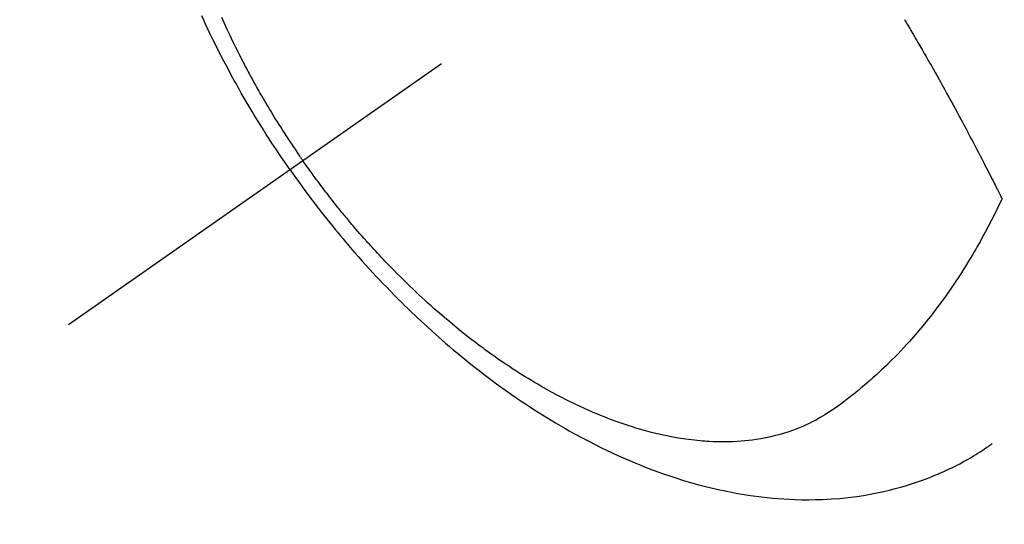
# Model space of a CAD drawing. Extents: x 28111 to 54233, y -32850 to -24450.
# Drawn here: x 45591 to 45627, y -26018 to -26000 of the extents above; entities that cross this region are included whole.
import ezdxf

# ---------------------------------------------------------------- set-up
doc = ezdxf.new("R2010")
doc.units = 0
doc.header["$LTSCALE"] = 50
doc.header["$MEASUREMENT"] = 0
doc.linetypes.add('CENTER2', pattern=[1.125, 0.75, -0.125, 0.125, -0.125])
doc.linetypes.add('HIDDEN', pattern=[0.375, 0.25, -0.125])
doc.layers.get('0').update_dxf_attribs({"linetype": 'CONTINUOUS'})
for name, color, linetype in [('150-機器', 8, 'CONTINUOUS'), ('160-文字', 254, 'CONTINUOUS'), ('166-寸法B', 11, 'CONTINUOUS')]:
    doc.layers.add(name, color=color, linetype=linetype)
doc.styles.add('KH001', font='txt')
doc.dimstyles.new('KH1xx030', dxfattribs={"dimscale": 30, "dimtxt": 2, "dimasz": 0.6, "dimexe": 0.3, "dimexo": 1.2, "dimgap": 0.5, "dimtad": 3, "dimdec": 1, "dimdsep": 46, "dimlunit": 6, "dimtxsty": 'KH001', "dimblk": 'DOT', "dimcen": 1, "dimdle": 1, "dimclrd": 256, "dimclre": 256, "dimclrt": 256, "dimadec": 0, "dimazin": 0, "dimtfac": 1, "dimtdec": 1, "dimtix": 1, "dimtmove": 2, "dimatfit": 3, "dimldrblk": 'CLOSEDBLANK', "dimfxl": 1, "dimtolj": 1, "dimtzin": 0, "dimlwd": -1, "dimlwe": -1, "dimarcsym": 0})

# ---------------------------------------------------------------- blocks, each defined once
blk = doc.blocks.new('_Dot')
at = {"color": 0, "linetype": 'ByBlock', "lineweight": -2}
blk.add_line((-0.5, 0), (-1, 0), dxfattribs=at)
at = {"color": 0, "linetype": 'ByBlock', "const_width": 0.5}
blk.add_lwpolyline([(-0.25, 0, 1), (0.25, 0, 1)], format="xyb", close=True, dxfattribs=at)
blk = doc.blocks.new('*D29')
at = {"layer": '166-寸法B', "transparency": 16777216}
for p, q in [((45518.43, -25608.312), (45518.43, -25770.073)), ((45698.812, -25770.073), (45509.43, -25770.073)), ((45518.43, -26027.073), (45518.43, -25788.073)), ((45668.812, -26045.073), (45509.43, -26045.073))]:
    blk.add_line(p, q, dxfattribs=at)
at = {"layer": '166-寸法B', "transparency": 16777216, "xscale": 18, "yscale": 18, "zscale": 18}
for p, rotation in [((45518.43, -25770.073), 90), ((45518.43, -26045.073), 270)]:
    blk.add_blockref('_Dot', p, dxfattribs=dict(at, rotation=rotation))
at = {"layer": '166-寸法B', "transparency": 16777216, "insert": (45473.43, -25677.678), "char_height": 60, "attachment_point": 5, "rotation": 90, "style": 'KH001'}
blk.add_mtext('\\A1;275', dxfattribs=at)
blk = doc.blocks.new('_ClosedBlank')
at = {"color": 0, "linetype": 'ByBlock', "lineweight": -2}
for p, q in [((-1, 0.1667), (0, 0)), ((-1, 0.1667), (-1, -0.1667)), ((0, 0), (-1, -0.1667))]:
    blk.add_line(p, q, dxfattribs=at)

msp = doc.modelspace()

# ---------------------------------------------------------------- linework, layer by layer
at = {"layer": '150-機器', "color": 13, "linetype": 'CENTER2'}
msp.add_line((45837.205, -25839.88), (45593.187, -26010.744), dxfattribs=at)
at = {"layer": '150-機器', "color": 13, "linetype": 'HIDDEN'}
for points in [[(45601.284, -26005.074), (45601.117, -26004.832), (45600.951, -26004.588), (45600.787, -26004.344), (45600.624, -26004.099), (45600.519, -26003.938), (45600.416, -26003.777), (45600.313, -26003.615), (45600.212, -26003.453), (45600.105, -26003.28), (45599.999, -26003.106), (45599.894, -26002.933), (45599.79, -26002.758), (45599.717, -26002.635), (45599.645, -26002.511), (45599.573, -26002.387), (45599.502, -26002.263), (45599.437, -26002.149), (45599.373, -26002.035), (45599.309, -26001.92), (45599.246, -26001.806), (45599.149, -26001.629), (45599.054, -26001.451), (45598.959, -26001.273), (45598.865, -26001.095), (45598.783, -26000.937), (45598.702, -26000.78), (45598.622, -26000.622), (45598.543, -26000.463), (45598.455, -26000.283), (45598.367, -26000.103), (45598.281, -25999.923), (45598.196, -25999.742), (45598.127, -25999.593), (45598.059, -25999.444)], [(45598.776, -25999.483), (45598.826, -25999.594), (45598.875, -25999.704), (45598.925, -25999.815), (45598.976, -25999.925), (45599.054, -26000.091), (45599.132, -26000.256), (45599.211, -26000.42), (45599.292, -26000.584), (45599.335, -26000.673), (45599.379, -26000.761), (45599.423, -26000.848), (45599.467, -26000.936), (45599.512, -26001.024), (45599.557, -26001.111), (45599.602, -26001.199), (45599.648, -26001.286), (45599.682, -26001.351), (45599.717, -26001.417), (45599.752, -26001.482), (45599.787, -26001.548), (45599.804, -26001.579), (45599.821, -26001.611), (45599.838, -26001.642), (45599.856, -26001.674), (45599.91, -26001.773), (45599.964, -26001.872), (45600.019, -26001.97), (45600.074, -26002.069), (45600.111, -26002.134), (45600.148, -26002.199), (45600.185, -26002.263), (45600.222, -26002.328), (45600.253, -26002.382), (45600.284, -26002.435), (45600.315, -26002.489), (45600.346, -26002.543), (45600.378, -26002.597), (45600.409, -26002.65), (45600.441, -26002.704), (45600.473, -26002.758), (45600.505, -26002.811), (45600.537, -26002.865), (45600.569, -26002.918), (45600.602, -26002.972), (45600.654, -26003.057), (45600.706, -26003.142), (45600.758, -26003.227), (45600.811, -26003.312), (45600.851, -26003.376), (45600.891, -26003.439), (45600.931, -26003.503), (45600.972, -26003.566), (45601.012, -26003.629), (45601.053, -26003.693), (45601.093, -26003.756), (45601.134, -26003.819), (45601.182, -26003.892), (45601.23, -26003.965), (45601.278, -26004.038), (45601.327, -26004.111), (45601.361, -26004.163), (45601.396, -26004.215), (45601.431, -26004.267), (45601.466, -26004.319), (45601.508, -26004.382), (45601.55, -26004.444), (45601.593, -26004.506), (45601.636, -26004.568), (45601.666, -26004.612), (45601.696, -26004.655), (45601.727, -26004.699), (45601.758, -26004.743)], [(45623.753, -25999.572), (45623.783, -25999.623), (45623.814, -25999.674), (45623.844, -25999.726), (45623.875, -25999.777), (45623.913, -25999.841), (45623.95, -25999.906), (45623.988, -25999.97), (45624.026, -26000.034), (45624.071, -26000.112), (45624.116, -26000.189), (45624.161, -26000.267), (45624.206, -26000.344), (45624.243, -26000.409), (45624.281, -26000.473), (45624.318, -26000.538), (45624.355, -26000.602), (45624.396, -26000.673), (45624.437, -26000.744), (45624.477, -26000.816), (45624.518, -26000.887), (45624.544, -26000.932), (45624.569, -26000.977), (45624.595, -26001.022), (45624.621, -26001.067), (45624.646, -26001.112), (45624.672, -26001.157), (45624.698, -26001.203), (45624.723, -26001.248), (45624.796, -26001.377), (45624.869, -26001.506), (45624.942, -26001.635), (45625.015, -26001.765), (45625.065, -26001.855), (45625.115, -26001.946), (45625.166, -26002.036), (45625.216, -26002.127), (45625.294, -26002.269), (45625.373, -26002.411), (45625.451, -26002.553), (45625.529, -26002.695), (45625.602, -26002.831), (45625.676, -26002.967), (45625.749, -26003.103), (45625.823, -26003.239), (45625.868, -26003.323), (45625.913, -26003.407), (45625.958, -26003.491), (45626.003, -26003.575), (45626.051, -26003.665), (45626.099, -26003.756), (45626.147, -26003.847), (45626.195, -26003.937), (45626.246, -26004.034), (45626.297, -26004.131), (45626.347, -26004.228), (45626.398, -26004.325), (45626.459, -26004.441), (45626.519, -26004.557), (45626.579, -26004.673), (45626.64, -26004.79), (45626.696, -26004.9), (45626.753, -26005.01), (45626.809, -26005.12), (45626.865, -26005.23), (45626.908, -26005.314), (45626.95, -26005.397), (45626.993, -26005.481), (45627.035, -26005.565), (45627.064, -26005.623), (45627.093, -26005.681), (45627.122, -26005.739), (45627.152, -26005.797), (45627.187, -26005.868), (45627.223, -26005.939), (45627.258, -26006.01), (45627.293, -26006.082), (45627.3, -26006.095), (45627.306, -26006.107), (45627.312, -26006.12), (45627.319, -26006.133)], [(45627.319, -26006.133), (45627.192, -26006.394), (45627.064, -26006.655), (45626.935, -26006.914), (45626.802, -26007.172), (45626.708, -26007.35), (45626.611, -26007.526), (45626.514, -26007.702), (45626.415, -26007.877), (45626.357, -26007.977), (45626.298, -26008.077), (45626.239, -26008.177), (45626.18, -26008.277), (45626.095, -26008.418), (45626.01, -26008.557), (45625.923, -26008.697), (45625.835, -26008.835), (45625.812, -26008.872), (45625.788, -26008.909), (45625.763, -26008.946), (45625.739, -26008.983), (45625.586, -26009.214), (45625.43, -26009.444), (45625.271, -26009.671), (45625.109, -26009.896), (45625.025, -26010.011), (45624.94, -26010.125), (45624.854, -26010.239), (45624.767, -26010.351), (45624.7, -26010.437), (45624.632, -26010.523), (45624.563, -26010.609), (45624.494, -26010.694), (45624.356, -26010.861), (45624.217, -26011.026), (45624.075, -26011.19), (45623.932, -26011.352), (45623.83, -26011.466), (45623.726, -26011.578), (45623.621, -26011.689), (45623.516, -26011.8), (45623.411, -26011.908), (45623.304, -26012.016), (45623.197, -26012.123), (45623.089, -26012.229), (45623.003, -26012.312), (45622.916, -26012.394), (45622.828, -26012.476), (45622.74, -26012.557), (45622.597, -26012.687), (45622.452, -26012.814), (45622.306, -26012.94), (45622.159, -26013.064), (45622.034, -26013.167), (45621.908, -26013.268), (45621.781, -26013.368), (45621.653, -26013.467), (45621.537, -26013.555), (45621.42, -26013.642), (45621.302, -26013.728), (45621.182, -26013.812), (45621.015, -26013.926), (45620.844, -26014.035), (45620.671, -26014.139), (45620.494, -26014.238), (45620.382, -26014.297), (45620.269, -26014.353), (45620.155, -26014.406), (45620.039, -26014.457), (45619.913, -26014.51), (45619.785, -26014.56), (45619.657, -26014.607), (45619.528, -26014.652), (45619.404, -26014.692), (45619.28, -26014.73), (45619.155, -26014.765), (45619.03, -26014.798), (45618.855, -26014.84), (45618.679, -26014.877), (45618.502, -26014.91), (45618.325, -26014.939), (45618.19, -26014.958), (45618.055, -26014.975), (45617.92, -26014.989), (45617.785, -26015.001), (45617.636, -26015.011), (45617.487, -26015.019), (45617.337, -26015.024), (45617.188, -26015.026), (45617.045, -26015.026), (45616.901, -26015.024), (45616.758, -26015.019), (45616.615, -26015.013), (45616.531, -26015.008), (45616.448, -26015.002), (45616.365, -26014.996), (45616.281, -26014.989), (45616.176, -26014.979), (45616.07, -26014.968), (45615.965, -26014.956), (45615.859, -26014.943), (45615.763, -26014.929), (45615.667, -26014.915), (45615.57, -26014.9), (45615.474, -26014.885), (45615.355, -26014.864), (45615.235, -26014.842), (45615.116, -26014.819), (45614.997, -26014.794), (45614.831, -26014.758), (45614.666, -26014.719), (45614.501, -26014.678), (45614.337, -26014.635), (45614.202, -26014.598), (45614.068, -26014.56), (45613.934, -26014.52), (45613.801, -26014.479), (45613.653, -26014.431), (45613.507, -26014.382), (45613.36, -26014.332), (45613.215, -26014.28), (45613.078, -26014.23), (45612.941, -26014.178), (45612.805, -26014.125), (45612.669, -26014.071), (45612.588, -26014.038), (45612.508, -26014.005), (45612.428, -26013.971), (45612.349, -26013.937), (45612.187, -26013.866), (45612.026, -26013.794), (45611.866, -26013.72), (45611.706, -26013.644), (45611.59, -26013.588), (45611.475, -26013.531), (45611.36, -26013.473), (45611.245, -26013.414), (45611.047, -26013.311), (45610.85, -26013.205), (45610.654, -26013.097), (45610.46, -26012.986), (45610.343, -26012.919), (45610.228, -26012.851), (45610.112, -26012.782), (45609.997, -26012.712), (45609.881, -26012.641), (45609.766, -26012.569), (45609.651, -26012.496), (45609.536, -26012.423), (45609.42, -26012.347), (45609.305, -26012.271), (45609.19, -26012.195), (45609.075, -26012.117), (45608.913, -26012.006), (45608.752, -26011.894), (45608.592, -26011.78), (45608.433, -26011.665), (45608.399, -26011.639), (45608.365, -26011.614), (45608.331, -26011.589), (45608.297, -26011.563), (45608.205, -26011.495), (45608.114, -26011.426), (45608.023, -26011.358), (45607.932, -26011.288), (45607.776, -26011.167), (45607.621, -26011.045), (45607.467, -26010.922), (45607.314, -26010.797), (45607.124, -26010.639), (45606.935, -26010.479), (45606.747, -26010.318), (45606.56, -26010.155), (45606.445, -26010.052), (45606.329, -26009.948), (45606.214, -26009.844), (45606.1, -26009.739), (45605.994, -26009.641), (45605.889, -26009.542), (45605.785, -26009.443), (45605.68, -26009.343), (45605.593, -26009.259), (45605.506, -26009.174), (45605.419, -26009.089), (45605.333, -26009.004), (45605.204, -26008.875), (45605.076, -26008.744), (45604.948, -26008.614), (45604.822, -26008.482), (45604.754, -26008.411), (45604.686, -26008.34), (45604.618, -26008.268), (45604.551, -26008.197), (45604.484, -26008.125), (45604.417, -26008.052), (45604.351, -26007.98), (45604.284, -26007.907), (45604.234, -26007.852), (45604.185, -26007.797), (45604.135, -26007.742), (45604.086, -26007.687), (45604.062, -26007.66), (45604.038, -26007.633), (45604.015, -26007.606), (45603.991, -26007.58), (45603.916, -26007.495), (45603.842, -26007.41), (45603.768, -26007.325), (45603.695, -26007.239), (45603.646, -26007.182), (45603.598, -26007.126), (45603.549, -26007.069), (45603.501, -26007.012), (45603.461, -26006.964), (45603.422, -26006.916), (45603.382, -26006.869), (45603.342, -26006.821), (45603.302, -26006.773), (45603.263, -26006.725), (45603.223, -26006.677), (45603.183, -26006.629), (45603.144, -26006.581), (45603.105, -26006.532), (45603.066, -26006.483), (45603.026, -26006.435), (45602.964, -26006.357), (45602.902, -26006.278), (45602.84, -26006.2), (45602.778, -26006.121), (45602.732, -26006.062), (45602.686, -26006.003), (45602.64, -26005.943), (45602.594, -26005.884), (45602.549, -26005.824), (45602.503, -26005.764), (45602.458, -26005.704), (45602.412, -26005.645), (45602.36, -26005.575), (45602.308, -26005.504), (45602.255, -26005.434), (45602.203, -26005.364), (45602.166, -26005.313), (45602.129, -26005.262), (45602.093, -26005.212), (45602.056, -26005.161), (45602.012, -26005.1), (45601.967, -26005.039), (45601.923, -26004.978), (45601.88, -26004.917), (45601.849, -26004.873), (45601.819, -26004.83), (45601.788, -26004.786), (45601.758, -26004.743)], [(45601.284, -26005.074), (45601.455, -26005.314), (45601.627, -26005.553), (45601.8, -26005.791), (45601.975, -26006.028), (45602.09, -26006.181), (45602.206, -26006.334), (45602.323, -26006.485), (45602.441, -26006.637), (45602.567, -26006.796), (45602.694, -26006.955), (45602.821, -26007.113), (45602.949, -26007.27), (45603.04, -26007.381), (45603.132, -26007.491), (45603.224, -26007.601), (45603.316, -26007.71), (45603.401, -26007.81), (45603.486, -26007.909), (45603.572, -26008.009), (45603.658, -26008.107), (45603.792, -26008.259), (45603.926, -26008.409), (45604.06, -26008.559), (45604.196, -26008.708), (45604.316, -26008.839), (45604.437, -26008.969), (45604.558, -26009.098), (45604.68, -26009.227), (45604.818, -26009.371), (45604.958, -26009.515), (45605.098, -26009.658), (45605.239, -26009.8), (45605.355, -26009.915), (45605.472, -26010.03), (45605.589, -26010.144), (45605.707, -26010.258), (45605.901, -26010.443), (45606.096, -26010.626), (45606.293, -26010.807), (45606.491, -26010.987), (45606.611, -26011.095), (45606.732, -26011.202), (45606.853, -26011.309), (45606.975, -26011.415), (45607.114, -26011.534), (45607.254, -26011.653), (45607.395, -26011.771), (45607.536, -26011.888), (45607.677, -26012.003), (45607.819, -26012.117), (45607.961, -26012.231), (45608.104, -26012.344), (45608.246, -26012.454), (45608.389, -26012.565), (45608.533, -26012.674), (45608.678, -26012.782), (45608.84, -26012.902), (45609.002, -26013.02), (45609.166, -26013.138), (45609.331, -26013.254), (45609.431, -26013.324), (45609.531, -26013.393), (45609.632, -26013.462), (45609.734, -26013.53), (45609.889, -26013.634), (45610.046, -26013.737), (45610.203, -26013.839), (45610.36, -26013.94), (45610.517, -26014.039), (45610.674, -26014.137), (45610.833, -26014.233), (45610.991, -26014.329), (45611.159, -26014.427), (45611.327, -26014.524), (45611.496, -26014.62), (45611.666, -26014.715), (45611.807, -26014.792), (45611.948, -26014.868), (45612.09, -26014.943), (45612.232, -26015.017), (45612.439, -26015.123), (45612.647, -26015.227), (45612.856, -26015.328), (45613.066, -26015.428), (45613.266, -26015.519), (45613.466, -26015.609), (45613.667, -26015.696), (45613.869, -26015.781), (45613.993, -26015.833), (45614.117, -26015.883), (45614.242, -26015.933), (45614.367, -26015.982), (45614.568, -26016.058), (45614.77, -26016.132), (45614.973, -26016.203), (45615.176, -26016.272), (45615.426, -26016.354), (45615.677, -26016.433), (45615.929, -26016.507), (45616.182, -26016.579), (45616.432, -26016.645), (45616.684, -26016.708), (45616.936, -26016.767), (45617.19, -26016.822), (45617.422, -26016.868), (45617.654, -26016.911), (45617.888, -26016.95), (45618.122, -26016.986), (45618.527, -26017.04), (45618.934, -26017.082), (45619.341, -26017.114), (45619.75, -26017.134), (45620, -26017.14), (45620.251, -26017.142), (45620.501, -26017.139), (45620.752, -26017.131), (45621.068, -26017.115), (45621.383, -26017.091), (45621.697, -26017.059), (45622.011, -26017.019), (45622.256, -26016.982), (45622.501, -26016.94), (45622.744, -26016.893), (45622.987, -26016.841), (45623.2, -26016.791), (45623.412, -26016.737), (45623.623, -26016.68), (45623.832, -26016.618), (45623.977, -26016.573), (45624.122, -26016.525), (45624.265, -26016.476), (45624.408, -26016.425), (45624.542, -26016.375), (45624.675, -26016.324), (45624.807, -26016.271), (45624.939, -26016.216), (45624.965, -26016.205), (45624.991, -26016.193), (45625.017, -26016.182), (45625.043, -26016.171), (45625.19, -26016.106), (45625.337, -26016.038), (45625.483, -26015.969), (45625.628, -26015.898), (45625.772, -26015.824), (45625.914, -26015.749), (45626.055, -26015.671), (45626.195, -26015.591), (45626.276, -26015.542), (45626.357, -26015.493), (45626.438, -26015.443), (45626.518, -26015.391), (45626.589, -26015.345), (45626.66, -26015.297), (45626.731, -26015.249), (45626.801, -26015.201), (45626.839, -26015.173), (45626.878, -26015.146), (45626.916, -26015.118), (45626.955, -26015.09)]]:
    msp.add_lwpolyline(points, dxfattribs=at)

# ---------------------------------------------------------------- dimensions: what is measured, and where the dimension line sits
at = {"layer": '166-寸法B'}
dim = msp.add_linear_dim(base=(45518.43, -25770.073), p1=(45704.812, -26045.073), p2=(45734.812, -25770.073), angle=90, dimstyle='KH1xx030', override={"dimtmove": 1}, dxfattribs=at)
dim.commit()
dim.dimension.update_dxf_attribs({"geometry": '*D29', "text_midpoint": (45486.262, -25677.678), "dimtype": 128})

# ---------------------------------------------------------------- leaders
at = {"layer": '160-文字', "annotation_type": 0, "has_hookline": 1, "hookline_direction": 0}
for points, text_width in [([(45027.212, -25820.073), (45794.275, -27418.965), (45812.275, -27418.965)], 1240.203), ([(45295.247, -25828.8), (45994.259, -27154.182), (46012.259, -27154.182)], 1630.051)]:
    msp.add_leader(points, dimstyle='KH1xx030', override={"dimgap": 0.5, "dimtad": 1}, dxfattribs=dict(at, text_width=text_width))

doc.saveas('drawing.dxf')
